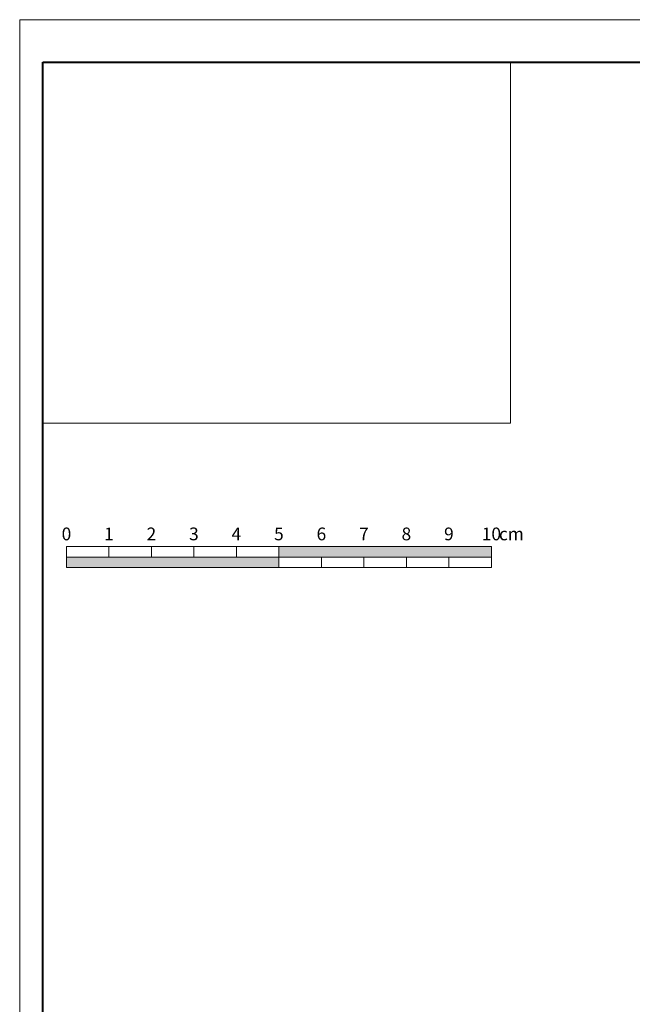
# Model space of a CAD drawing. Extents: x 80423 to 550813, y 123686 to 332097.
# Drawn here: x 158477 to 167125, y 318192 to 332097 of the extents above; entities that cross this region are included whole.
import ezdxf
from ezdxf.enums import TextEntityAlignment as Align

# ---------------------------------------------------------------- set-up
doc = ezdxf.new("R2010")
doc.units = 0
doc.layers.add('タイトル版', color=230, linetype='CONTINUOUS', lineweight=20)
doc.layers.add('図枠', color=5, linetype='CONTINUOUS', lineweight=40)
doc.layers.add('図枠補助', color=8, linetype='CONTINUOUS', lineweight=20, plot=False)
doc.styles.add('ゴシック（横）', font='txt')

msp = doc.modelspace()

# ---------------------------------------------------------------- hatches: boundary and pattern name
at = {"layer": 'タイトル版', "ltscale": 0.1}
for points in [[(165135.8, 324508.4), (165135.8, 324658.4), (162135.8, 324658.4), (162135.8, 324508.4)], [(159135.8, 324508.4), (159135.8, 324358.4), (162135.8, 324358.4), (162135.8, 324508.4)]]:
    msp.add_hatch(color=172, dxfattribs=at).paths.add_polyline_path(points)

# ---------------------------------------------------------------- linework, layer by layer
at = {"layer": 'タイトル版', "color": 5, "linetype": 'Continuous', "ltscale": 0.1}
for p, q in [((158804.3, 331498.4), (165404.3, 331498.4)), ((158804.3, 326398.4), (158804.3, 331498.4))]:
    msp.add_line(p, q, dxfattribs=at)
at = {"layer": 'タイトル版', "color": 164, "ltscale": 0.1}
for p in [(165404.3, 331498.4), (158804.3, 326398.4)]:
    msp.add_line(p, (165404.3, 326398.4), dxfattribs=at)
at = {"layer": 'タイトル版', "color": 172, "ltscale": 0.1}
for p, q in [((159135.8, 324658.4), (162135.8, 324658.4)), ((159135.8, 324658.4), (159135.8, 324508.4)), ((159735.8, 324658.4), (159735.8, 324508.4)), ((160335.8, 324508.4), (160335.8, 324658.4)), ((160935.8, 324658.4), (160935.8, 324508.4)), ((161535.8, 324508.4), (161535.8, 324658.4)), ((162135.8, 324658.4), (165135.8, 324658.4)), ((162135.8, 324658.4), (162135.8, 324508.4)), ((165135.8, 324658.4), (165135.8, 324508.4)), ((159135.8, 324508.4), (162135.8, 324508.4)), ((159135.8, 324508.4), (159135.8, 324358.4)), ((162135.8, 324508.4), (165135.8, 324508.4)), ((162135.8, 324508.4), (162135.8, 324358.4)), ((162735.8, 324358.4), (162735.8, 324508.4)), ((163335.8, 324508.4), (163335.8, 324358.4)), ((163935.8, 324358.4), (163935.8, 324508.4)), ((164535.8, 324508.4), (164535.8, 324358.4)), ((165135.8, 324508.4), (165135.8, 324358.4)), ((162135.8, 324358.4), (159135.8, 324358.4)), ((165135.8, 324358.4), (162135.8, 324358.4))]:
    msp.add_line(p, q, dxfattribs=at)
at = {"layer": '図枠'}
msp.add_lwpolyline([(158804.3, 331498.4), (205356.8, 331498.4), (205356.8, 298445.9), (158804.3, 298445.9)], close=True, dxfattribs=at)
at = {"layer": '図枠補助', "ltscale": 50}
msp.add_lwpolyline([(205788.7, 297823.5), (158476.6, 297823.5), (158476.6, 332096.9), (205788.7, 332096.9)], close=True, dxfattribs=at)

# ---------------------------------------------------------------- texts
at = {"layer": 'タイトル版', "color": 132, "ltscale": 0.1, "style": 'ゴシック（横）'}
for s, p in [('0', (159136.7, 324688.4)), ('1', (159735.8, 324688.4)), ('2', (160335.8, 324688.4)), ('3', (160935.8, 324688.4)), ('4', (161535.8, 324688.4)), ('5', (162135.8, 324688.4)), ('6', (162735.8, 324688.4)), ('7', (163335.8, 324688.4)), ('8', (163935.8, 324688.4)), ('9', (164535.8, 324688.4)), ('10', (165135.8, 324688.4)), ('cm', (165418.3, 324688.4))]:
    msp.add_text(s, height=180, dxfattribs=at).set_placement(p, align=Align.BOTTOM_CENTER)

doc.saveas('drawing.dxf')
